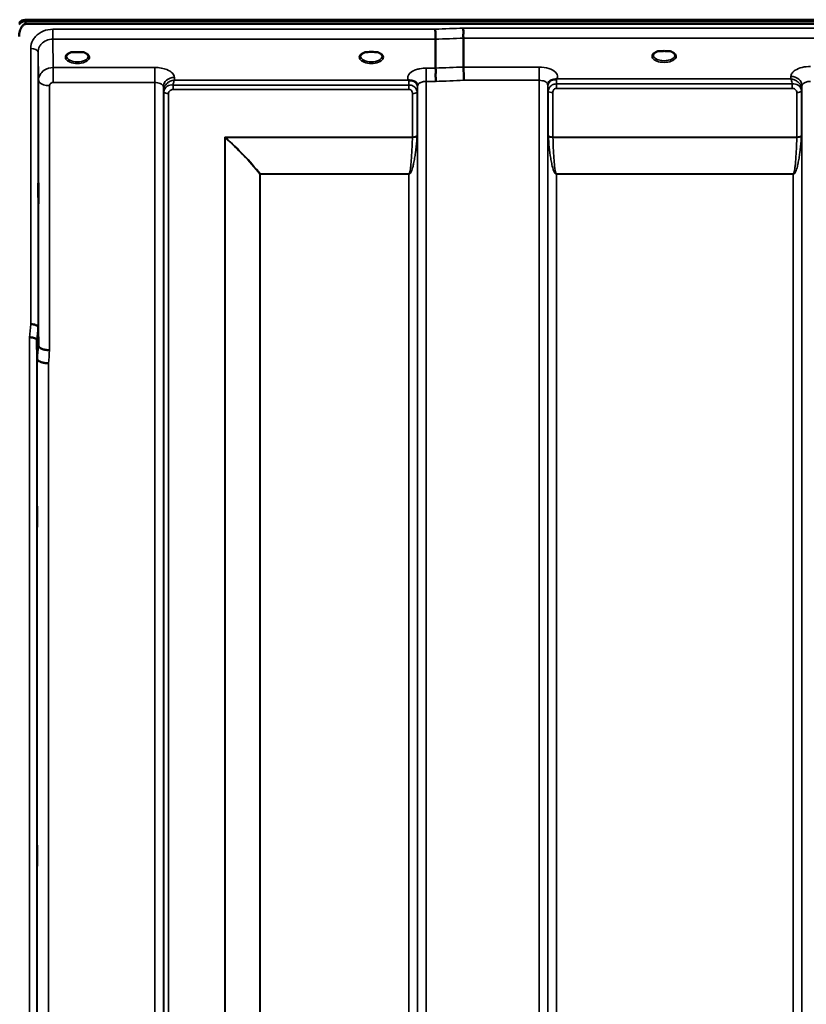
# Model space of a CAD drawing. Units: millimetres. Extents: x 0 to 9900, y 0 to 7000.
# Drawn here: x 4104 to 4424, y 4930 to 5331 of the extents above; entities that cross this region are included whole.
import ezdxf

# ---------------------------------------------------------------- set-up
doc = ezdxf.new("R2010")
doc.units = ezdxf.units.MM
doc.header["$LTSCALE"] = 33.333333
doc.layers.add('Visible (ISO)', color=7, linetype='Continuous', lineweight=50)
doc.layers.add('Visible Narrow (ISO)', color=7, linetype='Continuous', lineweight=35)

msp = doc.modelspace()

# ---------------------------------------------------------------- linework, layer by layer
at = {"layer": 'Visible (ISO)'}
for p, q in [((4104.44, 5329.07), (4104.44, 5329.51)), ((4106.53, 5330.55), (5102.24, 5330.55)), ((4106.53, 5330.12), (4106.53, 5330.55)), ((4106.53, 5330.12), (5102.24, 5330.12)), ((5102.17, 5330.68), (4106.61, 5330.68)), ((5101.54, 5329.01), (4107.23, 5329.01)), ((4273.44, 5322.73), (4273.44, 5310.99)), ((4284.89, 5323.17), (4284.89, 5311.43)), ((4127.16, 5317.49), (4125.54, 5317.49)), ((4130.24, 5317.49), (4128.61, 5317.49)), ((4245.99, 5317.49), (4245.04, 5317.49)), ((4249.74, 5317.49), (4248.78, 5317.49)), ((4365.6, 5317.91), (4364.01, 5317.91)), ((4368.76, 5317.91), (4367.18, 5317.91)), ((4131.33, 5314.41), (4131.33, 5314.41)), ((4111.91, 5205.75), (4112.11, 5198.04)), ((4111.61, 5192.68), (4111.41, 5200.39))]:
    msp.add_line(p, q, dxfattribs=at)
for centre, major_axis, ratio, start_param, end_param in [((4107.23, 5328.98), (3, 0), 0.577198, 1.780503, 2.764425), ((4107.23, 5328.87), (-3, 0), 0.577198, 4.947213, 5.905287), ((4107.23, 5328.43), (-3, 0), 0.577198, 4.947213, 5.905287), ((4107.23, 5369.38), (0, 40.37), 0.074317, 2.906769, 3.141593), ((4127.89, 5315.34), (4.3, 0), 0.507427, 1.401424, 1.740169), ((4247.39, 5315.37), (4.4, 0), 0.507427, 1.248208, 1.893385), ((4366.39, 5315.77), (4.3, 0), 0.507427, 1.386041, 1.755552)]:
    msp.add_ellipse(centre, major_axis=major_axis, ratio=ratio, start_param=start_param, end_param=end_param, dxfattribs=at)
for points, knots in [([(4107.23, 5329.01), (4107.04, 5329.01), (4106.86, 5328.98), (4106.5, 5328.87), (4106.34, 5328.78), (4105.87, 5328.48), (4105.6, 5328.21), (4104.97, 5327.37), (4104.68, 5326.69), (4104.31, 5325.27), (4104.23, 5324.53), (4104.23, 5323.85)], [0, 0, 0, 0, 0.0564436, 0.0564436, 0.1128872, 0.1128872, 0.2257744, 0.2257744, 0.4590328, 0.4590328, 0.6922912, 0.6922912, 0.6922912, 0.6922912]), ([(4104.44, 5329.62), (4104.36, 5329.51), (4104.3, 5329.43), (4104.27, 5329.38), (4104.26, 5329.37), (4104.26, 5329.36)], [-0.04362131, -0.04362131, -0.04362131, -0.04362131, -0.01760006, -0.01760006, -0.01081802, -0.01081802, -0.01081802, -0.01081802]), ([(4104.27, 5328.68), (4104.28, 5328.69), (4104.28, 5328.71), (4104.32, 5328.85), (4104.38, 5328.98), (4104.44, 5329.07)], [-0.0643786, -0.0643786, -0.0643786, -0.0643786, -0.05738138, -0.05738138, 0, 0, 0, 0]), ([(4273.37, 5326.8), (4273.38, 5326.46), (4273.39, 5326.09), (4273.4, 5325.43), (4273.41, 5325.15), (4273.41, 5324.76), (4273.42, 5324.65), (4273.42, 5324.17), (4273.43, 5323.82), (4273.43, 5323.2), (4273.44, 5322.93), (4273.44, 5322.73)], [-0.000801, -0.000801, -0.000801, -0.000801, 0.1160188, 0.1160188, 0.1999805, 0.1999805, 0.2332321, 0.2332321, 0.3504162, 0.3504162, 0.4675848, 0.4675848, 0.4675848, 0.4675848]), ([(4284.82, 5327.24), (4284.82, 5327.23), (4284.82, 5327.23), (4284.77, 5327.11), (4284.74, 5326.99), (4284.71, 5326.75), (4284.71, 5326.63), (4284.75, 5326.26), (4284.81, 5326.01), (4284.87, 5325.57), (4284.88, 5325.32), (4284.79, 5324.8), (4284.71, 5324.46), (4284.74, 5323.88), (4284.78, 5323.71), (4284.85, 5323.41), (4284.89, 5323.28), (4284.89, 5323.17)], [-0.9707782, -0.9707782, -0.9707782, -0.9707782, -0.9627915, -0.9627915, -0.8250648, -0.8250648, -0.692519, -0.692519, -0.4273441, -0.4273441, -0.2271722, -0.2271722, -0.1219607, -0.1219607, -0.0652015, -0.0652015, -0.000002, -0.000002, -0.000002, -0.000002]), ([(4125.61, 5317.49), (4125.24, 5317.38), (4124.89, 5317.24), (4124.29, 5316.93), (4124.04, 5316.74), (4123.69, 5316.39), (4123.58, 5316.22), (4123.5, 5315.97), (4123.49, 5315.88), (4123.49, 5315.79)], [0.0085534, 0.0085534, 0.0085534, 0.0085534, 0.1404995, 0.1404995, 0.2787339, 0.2787339, 0.4121398, 0.4121398, 0.4880742, 0.4880742, 0.4880742, 0.4880742]), ([(4125.54, 5317.49), (4125.49, 5317.49), (4125.44, 5317.48), (4125.35, 5317.48), (4125.3, 5317.47), (4125.25, 5317.47), (4125.25, 5317.47), (4125.25, 5317.47)], [0.00000044, 0.00000044, 0.00000044, 0.00000044, 0.01410321, 0.01410321, 0.02810706, 0.02810706, 0.02833779, 0.02833779, 0.02833779, 0.02833779]), ([(4132.29, 5315.79), (4132.29, 5315.92), (4132.26, 5316.03), (4132.15, 5316.27), (4132.07, 5316.4), (4131.78, 5316.71), (4131.52, 5316.9), (4130.92, 5317.23), (4130.57, 5317.37), (4130.18, 5317.48), (4130.17, 5317.48), (4130.16, 5317.49)], [0, 0, 0, 0, 0.1037714, 0.1037714, 0.1994854, 0.1994854, 0.3425352, 0.3425352, 0.4754594, 0.4754594, 0.4796959, 0.4796959, 0.4796959, 0.4796959]), ([(4130.52, 5317.47), (4130.52, 5317.47), (4130.52, 5317.47), (4130.47, 5317.47), (4130.43, 5317.48), (4130.34, 5317.48), (4130.3, 5317.49), (4130.26, 5317.49), (4130.25, 5317.49), (4130.24, 5317.49)], [-0.00022524, -0.00022524, -0.00022524, -0.00022524, 0, 0, 0.01405397, 0.01405397, 0.02570483, 0.02570483, 0.02846354, 0.02846354, 0.02846354, 0.02846354]), ([(4245.11, 5317.49), (4244.74, 5317.38), (4244.39, 5317.24), (4243.79, 5316.93), (4243.54, 5316.74), (4243.19, 5316.39), (4243.08, 5316.22), (4243, 5315.97), (4242.99, 5315.88), (4242.99, 5315.79)], [0.0085631, 0.0085631, 0.0085631, 0.0085631, 0.1405004, 0.1405004, 0.2787355, 0.2787355, 0.4121424, 0.4121424, 0.4880741, 0.4880741, 0.4880741, 0.4880741]), ([(4245.04, 5317.49), (4244.98, 5317.49), (4244.92, 5317.48), (4244.85, 5317.48), (4244.8, 5317.47), (4244.75, 5317.47), (4244.75, 5317.47), (4244.75, 5317.47)], [0, 0, 0, 0, 0.01790834, 0.01790834, 0.04852138, 0.04852138, 0.04902449, 0.04902449, 0.04902449, 0.04902449]), ([(4251.79, 5315.79), (4251.79, 5315.92), (4251.76, 5316.03), (4251.65, 5316.27), (4251.57, 5316.4), (4251.28, 5316.71), (4251.02, 5316.9), (4250.42, 5317.23), (4250.07, 5317.37), (4249.68, 5317.48), (4249.67, 5317.48), (4249.66, 5317.49)], [0, 0, 0, 0, 0.1037891, 0.1037891, 0.1994979, 0.1994979, 0.3425378, 0.3425378, 0.4754633, 0.4754633, 0.4796843, 0.4796843, 0.4796843, 0.4796843]), ([(4250.02, 5317.47), (4250.02, 5317.47), (4250.02, 5317.47), (4249.97, 5317.47), (4249.93, 5317.48), (4249.84, 5317.48), (4249.8, 5317.49), (4249.76, 5317.49), (4249.75, 5317.49), (4249.74, 5317.49)], [-0.00022524, -0.00022524, -0.00022524, -0.00022524, 0, 0, 0.01405395, 0.01405395, 0.02570478, 0.02570478, 0.02846348, 0.02846348, 0.02846348, 0.02846348]), ([(4364.1, 5317.91), (4363.72, 5317.8), (4363.37, 5317.67), (4362.77, 5317.35), (4362.52, 5317.16), (4362.18, 5316.81), (4362.08, 5316.64), (4362, 5316.4), (4361.99, 5316.31), (4361.99, 5316.23)], [0.0071144, 0.0071144, 0.0071144, 0.0071144, 0.1404385, 0.1404385, 0.2785969, 0.2785969, 0.411871, 0.411871, 0.4847213, 0.4847213, 0.4847213, 0.4847213]), ([(4364.01, 5317.91), (4364, 5317.91), (4363.99, 5317.91), (4363.95, 5317.91), (4363.91, 5317.91), (4363.83, 5317.91), (4363.79, 5317.9), (4363.74, 5317.9), (4363.74, 5317.9), (4363.74, 5317.9)], [0, 0, 0, 0, 0.00242042, 0.00242042, 0.01344364, 0.01344364, 0.02644484, 0.02644484, 0.02663911, 0.02663911, 0.02663911, 0.02663911]), ([(4370.79, 5316.23), (4370.79, 5316.35), (4370.76, 5316.47), (4370.65, 5316.71), (4370.57, 5316.83), (4370.28, 5317.14), (4370.02, 5317.34), (4369.42, 5317.66), (4369.06, 5317.8), (4368.68, 5317.91)], [0, 0, 0, 0, 0.1038293, 0.1038293, 0.1995553, 0.1995553, 0.342517, 0.342517, 0.4776894, 0.4776894, 0.4776894, 0.4776894]), ([(4369.03, 5317.9), (4369.03, 5317.9), (4369.03, 5317.9), (4368.98, 5317.9), (4368.94, 5317.91), (4368.85, 5317.91), (4368.82, 5317.91), (4368.78, 5317.91), (4368.77, 5317.91), (4368.76, 5317.91)], [-0.00020262, -0.00020262, -0.00020262, -0.00020262, 0, 0, 0.01442541, 0.01442541, 0.02527547, 0.02527547, 0.02704836, 0.02704836, 0.02704836, 0.02704836]), ([(4273.44, 5310.99), (4273.44, 5310.85), (4273.48, 5310.67), (4273.58, 5310.28), (4273.62, 5310.06), (4273.67, 5309.28), (4273.56, 5308.81), (4273.45, 5308.15), (4273.46, 5307.81), (4273.54, 5307.22), (4273.62, 5306.89), (4273.66, 5306.4), (4273.67, 5306.24), (4273.63, 5305.92), (4273.6, 5305.77), (4273.53, 5305.62), (4273.53, 5305.61), (4273.52, 5305.6)], [-0.3657122, -0.3657122, -0.3657122, -0.3657122, -0.3426251, -0.3426251, -0.3224291, -0.3224291, -0.2835971, -0.2835971, -0.2045435, -0.2045435, -0.1035771, -0.1035771, -0.052691, -0.052691, 0, 0, 0.0030442, 0.0030442, 0.0030442, 0.0030442]), ([(4284.89, 5311.43), (4284.89, 5311.16), (4284.89, 5310.81), (4284.9, 5309.98), (4284.91, 5309.51), (4284.92, 5308.87), (4284.92, 5308.74), (4284.93, 5308.23), (4284.93, 5307.84), (4284.95, 5306.97), (4284.96, 5306.49), (4284.97, 5306.04), (4284.97, 5306.04), (4284.97, 5306.03)], [0, 0, 0, 0, 0.1562232, 0.1562232, 0.3124676, 0.3124676, 0.3548266, 0.3548266, 0.468751, 0.468751, 0.6195033, 0.6195033, 0.621029, 0.621029, 0.621029, 0.621029]), ([(4262.67, 5306.08), (4262.66, 5306.08), (4262.65, 5306.09), (4262.62, 5306.1), (4262.61, 5306.11), (4262.59, 5306.12), (4262.57, 5306.12), (4262.56, 5306.13), (4262.55, 5306.13), (4262.54, 5306.14), (4262.53, 5306.14), (4262.52, 5306.14), (4262.51, 5306.15), (4262.5, 5306.15), (4262.5, 5306.15), (4262.49, 5306.15), (4262.49, 5306.16), (4262.49, 5306.16), (4262.48, 5306.16), (4262.48, 5306.16), (4262.48, 5306.16), (4262.48, 5306.16), (4262.47, 5306.16), (4262.47, 5306.16), (4262.47, 5306.16), (4262.47, 5306.16), (4262.47, 5306.16), (4262.47, 5306.16), (4262.47, 5306.16), (4262.47, 5306.16), (4262.47, 5306.16), (4262.47, 5306.16)], [0, 0, 0, 0, 0.0043978, 0.00659671, 0.00879562, 0.01099452, 0.01319341, 0.01539231, 0.01649176, 0.0175912, 0.01869065, 0.01979009, 0.02088953, 0.02198897, 0.02253867, 0.02308837, 0.02363784, 0.02418672, 0.02446083, 0.02473467, 0.02500819, 0.02528135, 0.02558562, 0.0257585, 0.02592503, 0.02606912, 0.02612773, 0.02617469, 0.02620801, 0.02622584, 0.02623963, 0.02623963, 0.02623963, 0.02623963]), ([(4264.27, 5305.83), (4264.02, 5305.88), (4263.77, 5305.92), (4263.54, 5305.95), (4263.39, 5305.96), (4263.26, 5305.98), (4263.13, 5305.99), (4263.06, 5306), (4262.99, 5306.01), (4262.92, 5306.02), (4262.88, 5306.03), (4262.84, 5306.03), (4262.8, 5306.04), (4262.76, 5306.05), (4262.71, 5306.06), (4262.68, 5306.08)], [0, 0, 0, 0, 0.0898516, 0.0898516, 0.0898516, 0.147793, 0.147793, 0.147793, 0.1818743, 0.1818743, 0.1818743, 0.2005162, 0.2005162, 0.2005162, 0.2227075, 0.2227075, 0.2227075, 0.2227075]), ([(4265.96, 5304.66), (4265.82, 5304.9), (4265.6, 5305.16), (4265.3, 5305.37), (4265.21, 5305.44), (4265.11, 5305.5), (4265, 5305.56), (4264.78, 5305.67), (4264.53, 5305.76), (4264.27, 5305.83)], [0.107999, 0.107999, 0.107999, 0.107999, 0.1883994, 0.1883994, 0.1883994, 0.2133415, 0.2133415, 0.2133415, 0.2656438, 0.2656438, 0.2656438, 0.2656438]), ([(4319.32, 5305.1), (4319.24, 5304.96), (4319.15, 5304.73), (4319.09, 5304.4), (4319.08, 5304.31), (4319.08, 5304.23)], [0, 0, 0, 0, 0.1449864, 0.1449864, 0.1971064, 0.1971064, 0.1971064, 0.1971064]), ([(4321.01, 5306.26), (4320.74, 5306.2), (4320.49, 5306.11), (4320.27, 5305.99), (4320.13, 5305.92), (4320, 5305.83), (4319.88, 5305.74), (4319.63, 5305.54), (4319.45, 5305.32), (4319.32, 5305.1)], [0, 0, 0, 0, 0.0946407, 0.0946407, 0.0946407, 0.1555044, 0.1555044, 0.1555044, 0.282704, 0.282704, 0.282704, 0.282704]), ([(4322.6, 5306.52), (4322.57, 5306.5), (4322.54, 5306.5), (4322.5, 5306.49), (4322.45, 5306.47), (4322.39, 5306.46), (4322.33, 5306.45), (4322.22, 5306.44), (4322.1, 5306.42), (4321.96, 5306.41), (4321.68, 5306.38), (4321.34, 5306.34), (4321.01, 5306.26)], [0, 0, 0, 0, 0.010789, 0.010789, 0.010789, 0.0290266, 0.0290266, 0.0290266, 0.0609789, 0.0609789, 0.0609789, 0.1272675, 0.1272675, 0.1272675, 0.1272675]), ([(4322.8, 5306.6), (4322.8, 5306.6), (4322.8, 5306.6), (4322.79, 5306.6), (4322.73, 5306.57), (4322.66, 5306.54), (4322.6, 5306.52)], [-0.00149985, -0.00149985, -0.00149985, -0.00149985, 0, 0, 0, 0.02478172, 0.02478172, 0.02478172, 0.02478172]), ([(4112.04, 5263.95), (4112.04, 5263.72), (4112.05, 5263.39), (4112.06, 5262.55), (4112.06, 5262.05), (4112.07, 5261.05), (4112.07, 5260.48), (4112.08, 5259.36), (4112.08, 5258.8), (4112.08, 5257.83), (4112.08, 5257.36), (4112.07, 5256.6), (4112.07, 5256.3), (4112.06, 5255.94), (4112.06, 5255.84), (4112.05, 5255.89), (4112.04, 5256.03), (4112.03, 5256.47), (4112.03, 5256.81), (4112.02, 5257.64), (4112.02, 5258.14), (4112.01, 5259.15), (4112.01, 5259.72), (4112, 5260.86), (4112, 5261.42), (4112, 5262.39), (4112, 5262.86), (4112.01, 5263.63), (4112.01, 5263.93), (4112.02, 5264.29), (4112.02, 5264.38), (4112.03, 5264.33), (4112.03, 5264.18), (4112.04, 5263.95)], [0, 0, 0, 0, 0.159533, 0.159533, 0.319067, 0.319067, 0.478594, 0.478594, 0.63812, 0.63812, 0.797647, 0.797647, 0.957174, 0.957174, 1.116707, 1.116707, 1.276241, 1.276241, 1.436902, 1.436902, 1.597564, 1.597564, 1.758222, 1.758222, 1.918881, 1.918881, 2.079539, 2.079539, 2.240197, 2.240197, 2.400859, 2.400859, 2.56152, 2.56152, 2.56152, 2.56152]), ([(4111.91, 5205.75), (4111.91, 5205.89), (4111.83, 5206.03), (4111.52, 5206.29), (4111.3, 5206.41), (4110.95, 5206.55), (4110.86, 5206.58), (4110.56, 5206.68), (4110.32, 5206.74), (4109.7, 5206.85), (4109.31, 5206.9), (4108.91, 5206.91)], [0, 0, 0, 0, 0.1170892, 0.1170892, 0.2342395, 0.2342395, 0.2685716, 0.2685716, 0.3515061, 0.3515061, 0.4703148, 0.4703148, 0.4703148, 0.4703148]), ([(4108.41, 5201.53), (4108.42, 5201.53), (4108.43, 5201.53), (4108.64, 5201.57), (4108.85, 5201.56), (4109.27, 5201.51), (4109.46, 5201.47), (4109.9, 5201.35), (4110.21, 5201.25), (4110.71, 5201.12), (4110.97, 5201.05), (4111.24, 5200.8), (4111.3, 5200.71), (4111.39, 5200.54), (4111.41, 5200.46), (4111.41, 5200.39)], [-0.0021992, -0.0021992, -0.0021992, -0.0021992, 0, 0, 0.0638458, 0.0638458, 0.1268488, 0.1268488, 0.2098765, 0.2098765, 0.2579991, 0.2579991, 0.2777714, 0.2777714, 0.2976922, 0.2976922, 0.2976922, 0.2976922]), ([(4112.11, 5198.04), (4112.11, 5197.86), (4112.21, 5197.61), (4112.67, 5197.21), (4112.98, 5197.05), (4113.65, 5196.78), (4113.87, 5196.7), (4114.3, 5196.58), (4114.49, 5196.54), (4114.98, 5196.44), (4115.29, 5196.38), (4115.92, 5196.3), (4116.25, 5196.28), (4116.59, 5196.3), (4116.6, 5196.3), (4116.61, 5196.3)], [0.0001437, 0.0001437, 0.0001437, 0.0001437, 0.155002, 0.155002, 0.2769862, 0.2769862, 0.3318288, 0.3318288, 0.3731331, 0.3731331, 0.4354992, 0.4354992, 0.4979203, 0.4979203, 0.4999803, 0.4999803, 0.4999803, 0.4999803]), ([(4116.11, 5190.97), (4115.52, 5190.99), (4114.93, 5191.06), (4114.38, 5191.16), (4114.31, 5191.17), (4114.24, 5191.18), (4114.17, 5191.2), (4113.71, 5191.29), (4113.29, 5191.41), (4112.93, 5191.55), (4112.82, 5191.59), (4112.71, 5191.64), (4112.61, 5191.68), (4112.34, 5191.81), (4112.12, 5191.94), (4111.96, 5192.08), (4111.73, 5192.27), (4111.61, 5192.48), (4111.61, 5192.68)], [-0.0009682, -0.0009682, -0.0009682, -0.0009682, 0.177253, 0.177253, 0.177253, 0.2006408, 0.2006408, 0.2006408, 0.3531595, 0.3531595, 0.3531595, 0.4022291, 0.4022291, 0.4022291, 0.5288903, 0.5288903, 0.5288903, 0.704531, 0.704531, 0.704531, 0.704531]), ([(4111.54, 5132.75), (4111.54, 5132.61), (4111.55, 5132.36), (4111.56, 5131.67), (4111.56, 5131.23), (4111.57, 5130.31), (4111.57, 5129.76), (4111.58, 5128.64), (4111.58, 5128.07), (4111.58, 5127.04), (4111.58, 5126.52), (4111.57, 5125.62), (4111.57, 5125.25), (4111.56, 5124.71), (4111.56, 5124.52), (4111.55, 5124.37), (4111.54, 5124.41), (4111.53, 5124.68), (4111.53, 5124.93), (4111.52, 5125.62), (4111.52, 5126.06), (4111.51, 5126.98), (4111.51, 5127.53), (4111.5, 5128.66), (4111.5, 5129.24), (4111.5, 5130.27), (4111.5, 5130.79), (4111.51, 5131.7), (4111.51, 5132.07), (4111.52, 5132.61), (4111.52, 5132.8), (4111.53, 5132.94), (4111.53, 5132.89), (4111.54, 5132.75)], [0, 0, 0, 0, 0.159533, 0.159533, 0.319067, 0.319067, 0.478594, 0.478594, 0.63812, 0.63812, 0.797647, 0.797647, 0.957174, 0.957174, 1.116707, 1.116707, 1.276241, 1.276241, 1.436902, 1.436902, 1.597564, 1.597564, 1.758222, 1.758222, 1.918881, 1.918881, 2.079539, 2.079539, 2.240197, 2.240197, 2.400859, 2.400859, 2.56152, 2.56152, 2.56152, 2.56152]), ([(4111.54, 4995.12), (4111.54, 4995.07), (4111.55, 4994.92), (4111.56, 4994.39), (4111.56, 4994.02), (4111.57, 4993.21), (4111.57, 4992.7), (4111.58, 4991.62), (4111.58, 4991.05), (4111.58, 4989.99), (4111.58, 4989.43), (4111.57, 4988.43), (4111.57, 4987.98), (4111.56, 4987.3), (4111.56, 4987.01), (4111.55, 4986.67), (4111.54, 4986.61), (4111.53, 4986.7), (4111.53, 4986.85), (4111.52, 4987.37), (4111.52, 4987.74), (4111.51, 4988.56), (4111.51, 4989.06), (4111.5, 4990.15), (4111.5, 4990.73), (4111.5, 4991.79), (4111.5, 4992.35), (4111.51, 4993.36), (4111.51, 4993.81), (4111.52, 4994.5), (4111.52, 4994.78), (4111.53, 4995.12), (4111.53, 4995.17), (4111.54, 4995.12)], [0, 0, 0, 0, 0.159533, 0.159533, 0.319067, 0.319067, 0.478594, 0.478594, 0.63812, 0.63812, 0.797647, 0.797647, 0.957174, 0.957174, 1.116707, 1.116707, 1.276241, 1.276241, 1.436902, 1.436902, 1.597564, 1.597564, 1.758222, 1.758222, 1.918881, 1.918881, 2.079539, 2.079539, 2.240197, 2.240197, 2.400859, 2.400859, 2.56152, 2.56152, 2.56152, 2.56152])]:
    msp.add_open_spline(points, degree=3, knots=knots, dxfattribs=at)
for points in [[(4113.62, 5309.47), (4113.62, 5309.47), (4113.62, 5309.47), (4113.62, 5309.47)], [(4114.68, 5310.29), (4114.67, 5310.29), (4114.67, 5310.29), (4114.67, 5310.29)], [(4266.19, 5303.83), (4266.18, 5304.15), (4266.07, 5304.46), (4265.96, 5304.66)], [(4266.19, 5303.78), (4266.19, 5303.78), (4266.19, 5303.78), (4266.19, 5303.78)], [(4319.08, 5304.23), (4319.08, 5304.22), (4319.08, 5304.21), (4319.08, 5304.2)]]:
    msp.add_open_spline(points, degree=3, dxfattribs=at)
at = {"layer": 'Visible Narrow (ISO)'}
for p, q in [((4104.44, 5329.51), (4104.44, 5329.62)), ((4117.91, 5322.73), (4117.91, 5326.8)), ((4273.37, 5326.8), (4117.91, 5326.8)), ((4923.95, 5327.24), (4284.82, 5327.24)), ((4117.91, 5322.73), (4273.44, 5322.73)), ((4118.11, 5311.24), (4117.91, 5322.73)), ((4284.89, 5323.17), (4923.89, 5323.17)), ((4108.91, 5206.91), (4108.91, 5318.93)), ((4111.91, 5317.49), (4112.11, 5306.03)), ((4111.91, 5317.49), (4111.91, 5205.75)), ((4131.69, 5314.68), (4131.69, 5314.68)), ((4114.03, 5309.84), (4114.03, 5309.84)), ((4114.53, 5310.2), (4114.53, 5310.2)), ((4159.33, 5311.24), (4118.11, 5311.24)), ((4118.11, 5311.24), (4118.11, 5307.73)), ((4118.11, 5307.73), (4118.11, 5305.17)), ((4159.33, 5311.24), (4159.33, 5305.17)), ((4273.44, 5310.99), (4269.69, 5310.99)), ((4269.69, 5310.99), (4269.69, 5305.6)), ((4315.58, 5311.43), (4284.89, 5311.43)), ((4315.58, 5306.03), (4315.58, 5311.43)), ((4417.94, 5307.65), (4417.93, 5306.6)), ((4112.11, 5198.04), (4112.11, 5306.03)), ((4116.61, 5303.87), (4116.61, 5196.3)), ((4118.11, 5305.17), (4159.33, 5305.17)), ((4159.33, 4131.16), (4159.33, 5305.17)), ((4166.77, 5302.33), (4166.77, 5304.12)), ((4262.67, 5304.12), (4166.77, 5304.12)), ((4167.35, 5306.16), (4167.33, 5307.22)), ((4262.47, 5306.16), (4167.35, 5306.16)), ((4262.67, 5302.33), (4262.67, 5304.12)), ((4266.18, 5303.13), (4266.19, 5303.89)), ((4266.19, 4134.63), (4266.19, 5303.76)), ((4269.69, 5305.6), (4269.69, 4131.16)), ((4269.69, 5305.6), (4273.52, 5305.6)), ((4284.97, 5306.03), (4315.58, 5306.03)), ((4315.58, 4131.15), (4315.58, 5306.03)), ((4319.08, 5304.32), (4319.1, 5303.57)), ((4319.08, 5304.19), (4319.08, 4134.62)), ((4322.6, 5302.76), (4322.6, 5304.55)), ((4418.5, 5304.55), (4322.6, 5304.55)), ((4417.93, 5306.6), (4322.8, 5306.6)), ((4418.5, 5302.76), (4418.5, 5304.55)), ((4422.42, 5302.2), (4422.44, 5303.76)), ((4422.44, 4134.63), (4422.44, 5303.76)), ((4162.83, 5303.32), (4162.83, 4134.64)), ((4162.83, 5303.32), (4162.86, 5301.76)), ((4162.86, 4137.7), (4162.86, 5301.76)), ((4163.06, 4138.83), (4163.06, 5301.21)), ((4164.94, 5300.56), (4164.94, 4140.17)), ((4166.77, 5302.33), (4262.67, 5302.33)), ((4264.08, 5282.96), (4264.08, 5300.59)), ((4265.97, 5301.23), (4265.97, 5283.58)), ((4266.17, 5301.79), (4266.17, 4137.7)), ((4319.11, 4137.69), (4319.11, 5302.22)), ((4319.31, 5283.58), (4319.31, 5301.67)), ((4321.19, 5301.02), (4321.19, 5282.96)), ((4322.6, 5302.76), (4418.5, 5302.76)), ((4420.33, 5282.96), (4420.33, 5301)), ((4422.22, 5301.65), (4422.22, 5283.58)), ((4422.42, 5302.2), (4422.42, 4137.69)), ((4264.08, 5282.96), (4187.81, 5282.96)), ((4187.81, 4140.75), (4187.81, 5282.96)), ((4187.95, 5282.71), (4187.95, 4140.76)), ((4188.09, 5282.83), (4264.08, 5282.83)), ((4420.33, 5282.96), (4321.19, 5282.96)), ((4321.2, 5282.83), (4420.33, 5282.83)), ((4202.11, 4142.59), (4202.11, 5267.87)), ((4202.25, 5267.87), (4202.25, 5267.96)), ((4262.67, 5267.96), (4202.25, 5267.96)), ((4202.25, 5267.87), (4202.25, 4142.59)), ((4202.25, 5267.87), (4262.67, 5267.87)), ((4262.67, 5267.96), (4262.67, 5267.87)), ((4262.67, 4142.59), (4262.67, 5267.87)), ((4418.92, 5267.96), (4322.61, 5267.96)), ((4322.61, 5267.96), (4322.61, 5267.87)), ((4322.61, 5267.87), (4418.92, 5267.87)), ((4322.61, 5267.87), (4322.61, 4142.59)), ((4418.92, 5267.96), (4418.92, 5267.87)), ((4418.92, 4142.59), (4418.92, 5267.87)), ((4108.41, 4113.48), (4108.41, 5201.53)), ((4111.41, 5200.39), (4111.41, 4116.43)), ((4111.61, 4138.66), (4111.61, 5192.68)), ((4116.11, 5190.97), (4116.11, 4143.08))]:
    msp.add_line(p, q, dxfattribs=at)
for centre, major_axis, ratio, start_param, end_param in [((4546.04, 4921.07), (-18712.37, -706.95), 0.022204, 4.72551, 4.726122), ((4546.17, 4918.49), (-18712.37, -704.36), 0.022123, 4.72552, 4.726132), ((4108.91, 5317.47), (3, 0), 0.485194, 0.008727, 1.570796), ((4127.89, 5315.37), (4.9, 0), 0.507427, 2.138672, 7.286106), ((4127.89, 5315.8), (-4.4, 0), 0.508285, 0.003448, 3.138338), ((4247.39, 5315.37), (4.9, 0), 0.507427, 2.138672, 7.286106), ((4247.39, 5315.8), (-4.4, 0), 0.508285, 0.003424, 3.138364), ((4366.39, 5315.8), (4.9, 0), 0.507427, 2.141394, 7.283384), ((4366.39, 5316.24), (-4.4, 0), 0.508285, 0.003308, 3.138404), ((4706.35, 4924.51), (-18185.58, -684.53), 0.022123, 4.734734, 4.735364), ((4417.94, 5303.77), (4.5, -0.08), 0.861674, 0.015024, 1.585611), ((4116.61, 5306.05), (-4.5, 0), 0.484558, 0.008727, 0.369868), ((4116.61, 5306.05), (-4.5, 0), 0.484558, 0.369868, 1.570796), ((4167.33, 5303.34), (-4.5, -0.08), 0.861674, 4.697575, 6.268156), ((4262.67, 5303.14), (0, -3.56), 0.001594, 3.740047, 4.434816), ((4262.68, 5303.15), (3.5, -0.06), 0.861674, 0.015019, 1.111513), ((4706.52, 4921.07), (-18185.58, -681.08), 0.022011, 4.734747, 4.735377), ((4322.6, 5303.59), (-3.5, -0.06), 0.861674, 5.171913, 6.268171), ((4322.6, 5302.72), (0, 4.5), 0.001692, 5.130337, 5.71499), ((4166.36, 5301.8), (-3.5, 0.1), 0.485791, 0.023262, 0.353466), ((4165.11, 5301.8), (-0.08, -2.75), 0.817923, 4.712078, 4.746747), ((4166.36, 5301.78), (-3.5, 0), 0.48591, 0.008727, 0.339837), ((4164.94, 5301.59), (-2, 0.06), 0.48583, 0.353475, 1.584435), ((4165.92, 5301.22), (-0.07, -3.07), 0.934353, 4.708456, 4.738501), ((4164.94, 5301.54), (-2, 0), 0.48591, 0.339837, 1.570796), ((4166.55, 5300.57), (-0.05, -1.72), 0.936576, 4.711109, 4.741153), ((4264.08, 5301.56), (2, 0), 0.485937, 4.712389, 5.943348), ((4262.67, 5301.8), (3.5, 0), 0.485937, 5.943348, 6.274459), ((4322.61, 5302.24), (-3.5, 0), 0.486494, 0.008727, 0.339831), ((4321.19, 5301.99), (-2, 0), 0.486494, 0.339837, 1.570796), ((4420.33, 5302.02), (2, 0.05), 0.486393, 4.699082, 5.930041), ((4420.33, 5301.97), (2, 0), 0.486467, 4.712389, 5.943348), ((4418.72, 5301.01), (0.04, -1.72), 0.936897, 1.542942, 1.572212), ((4418.92, 5302.24), (3.5, 0.1), 0.486355, 5.93005, 6.260295), ((4418.92, 5302.22), (3.5, 0), 0.486467, 5.943348, 6.274459), ((4419.35, 5301.66), (0.07, -3.06), 0.93466, 1.545591, 1.574863), ((4420.17, 5302.23), (0.08, -2.75), 0.817955, 1.537103, 1.570881), ((4264.08, 5283.88), (2, 0), 0.463365, 4.712389, 5.943348), ((4264.49, 5281.67), (1.06, 3), 0.341675, 5.405133, 5.513509), ((4321.19, 5283.88), (-2, 0), 0.463365, 0.339837, 1.570796), ((4320.78, 5281.67), (1.06, -3), 0.341675, 3.911269, 4.019645), ((4420.33, 5283.88), (2, 0), 0.463365, 4.712389, 5.943348), ((4420.74, 5281.67), (1.06, 3), 0.341675, 5.405133, 5.513509), ((4187.81, 5278.35), (-8.65, 4.89), 0.414022, 4.911147, 4.942545), ((4187.81, 5278.38), (4, -9.03), 0.207222, 1.976697, 2.00827), ((4188.09, 5283.63), (-1.34, -1.49), 0.278983, 1.169959, 1.269793), ((4188.09, 5283.63), (-1.35, -1.47), 0.28373, 1.173387, 1.271952), ((4264.08, 5283.63), (2, -0.06), 0.398477, 4.723604, 5.948229), ((4263.13, 5282.35), (-0.51, -1.54), 0.517798, 2.054777, 2.14313), ((4321.2, 5283.63), (-2, -0.06), 0.398477, 0.334957, 1.559581), ((4322.14, 5282.35), (-0.51, 1.54), 0.517798, 0.998462, 1.086815), ((4420.33, 5283.63), (2, -0.06), 0.398477, 4.723604, 5.948229), ((4419.38, 5282.35), (-0.51, -1.54), 0.517798, 2.054777, 2.14313), ((4202.25, 5268.76), (-1.57, -1.24), 0.322669, 1.234659, 1.32094), ((4202.25, 5268.76), (2, 0), 0.444612, 4.642576, 4.712389), ((4115.53, 4921.07), (-64.83, -820), 0.037736, 4.359306, 4.366298), ((4118.52, 4920.83), (64.83, 817), 0.037873, 1.217575, 1.224568), ((4118.58, 4921.42), (-63.04, -794.5), 0.037873, 4.359783, 4.366974), ((4123.06, 4921.07), (63.04, 790), 0.038086, 1.217978, 1.225169)]:
    msp.add_ellipse(centre, major_axis=major_axis, ratio=ratio, start_param=start_param, end_param=end_param, dxfattribs=at)
for points, knots in [([(4117.91, 5326.8), (4116.57, 5326.8), (4113.87, 5326.26), (4111.17, 5324.38), (4109.37, 5321.86), (4108.91, 5320.1), (4108.91, 5318.93)], [0, 0, 0, 0, 0.401825, 0.80365, 1.004562, 1.406387, 1.406387, 1.406387, 1.406387]), ([(4111.91, 5317.49), (4111.91, 5318.27), (4112.22, 5319.45), (4113.42, 5321.13), (4115.22, 5322.38), (4117.02, 5322.74), (4117.91, 5322.73)], [-1.406387, -1.406387, -1.406387, -1.406387, -1.004562, -0.80365, -0.401825, 0, 0, 0, 0]), ([(4125.25, 5317.47), (4125.32, 5317.47), (4125.41, 5317.47), (4125.51, 5317.48), (4125.55, 5317.49), (4125.55, 5317.49)], [0.00000001, 0.00000001, 0.00000001, 0.00000001, 0.02019164, 0.03028746, 0.03235478, 0.03235478, 0.03235478, 0.03235478]), ([(4130.22, 5317.49), (4130.26, 5317.48), (4130.36, 5317.48), (4130.46, 5317.47), (4130.52, 5317.47)], [0.10903069, 0.10903069, 0.10903069, 0.10903069, 0.12114985, 0.14134149, 0.14134149, 0.14134149, 0.14134149]), ([(4244.75, 5317.47), (4244.8, 5317.47), (4244.86, 5317.47), (4244.97, 5317.48), (4245.02, 5317.48), (4245.05, 5317.49)], [0.00000001, 0.00000001, 0.00000001, 0.00000001, 0.01514373, 0.02019164, 0.03232451, 0.03232451, 0.03232451, 0.03232451]), ([(4249.72, 5317.49), (4249.76, 5317.48), (4249.86, 5317.48), (4249.96, 5317.47), (4250.02, 5317.47)], [0.10903068, 0.10903068, 0.10903068, 0.10903068, 0.12114985, 0.14134149, 0.14134149, 0.14134149, 0.14134149]), ([(4363.74, 5317.9), (4363.81, 5317.9), (4363.87, 5317.9), (4363.93, 5317.91), (4363.97, 5317.91), (4364, 5317.91), (4364.03, 5317.91)], [0.00000061, 0.00000061, 0.00000061, 0.00000061, 0.02060566, 0.02060566, 0.02060566, 0.03154819, 0.03154819, 0.03154819, 0.03154819]), ([(4368.74, 5317.91), (4368.77, 5317.91), (4368.8, 5317.91), (4368.84, 5317.91), (4368.9, 5317.9), (4368.97, 5317.9), (4369.03, 5317.9)], [0.11266024, 0.11266024, 0.11266024, 0.11266024, 0.12363395, 0.12363395, 0.12363395, 0.14423909, 0.14423909, 0.14423909, 0.14423909]), ([(4425.94, 5311.68), (4424.76, 5311.68), (4422.37, 5311.4), (4419.75, 5310.34), (4418.27, 5309.01), (4417.95, 5308.1), (4417.94, 5307.65)], [-1.241906, -1.241906, -1.241906, -1.241906, -0.887076, -0.532246, -0.266123, 0, 0, 0, 0]), ([(4118.11, 5311.24), (4116.77, 5311.24), (4114.52, 5310.55), (4112.52, 5308.35), (4112.11, 5306.8), (4112.11, 5306.03)], [0, 0, 0, 0, 0.1004591, 0.1674319, 0.2344047, 0.2344047, 0.2344047, 0.2344047]), ([(4167.33, 5307.22), (4167.32, 5307.82), (4166.76, 5309.02), (4164.65, 5310.35), (4162.01, 5311.09), (4160.22, 5311.24), (4159.33, 5311.24)], [-1.241916, -1.241916, -1.241916, -1.241916, -0.887083, -0.53225, -0.266125, 0, 0, 0, 0]), ([(4269.69, 5310.99), (4268.84, 5310.99), (4267.45, 5310.87), (4265.59, 5310.41), (4263.56, 5309.57), (4262.36, 5308.36), (4262.13, 5307.07), (4262.3, 5306.48), (4262.47, 5306.16)], [0, 0, 0, 0, 0.256795, 0.410871, 0.616307, 1.027178, 1.181255, 1.373034, 1.373034, 1.373034, 1.373034]), ([(4322.8, 5306.6), (4322.93, 5306.83), (4323.26, 5307.76), (4322.62, 5309.43), (4319.71, 5311.03), (4316.95, 5311.43), (4315.58, 5311.43)], [-1.373045, -1.373045, -1.373045, -1.373045, -1.232872, -0.821915, -0.410957, 0, 0, 0, 0]), ([(4116.61, 5303.87), (4116.61, 5304.06), (4116.71, 5304.45), (4117.21, 5305), (4117.77, 5305.17), (4118.11, 5305.17)], [-0.2344047, -0.2344047, -0.2344047, -0.2344047, -0.1674319, -0.1004591, 0, 0, 0, 0]), ([(4159.33, 5305.17), (4159.72, 5305.17), (4160.5, 5305.1), (4161.66, 5304.76), (4162.58, 5304.15), (4162.83, 5303.6), (4162.83, 5303.32)], [0, 0, 0, 0, 0.266125, 0.53225, 0.887083, 1.241916, 1.241916, 1.241916, 1.241916]), ([(4167.35, 5306.16), (4167.34, 5306.16), (4167.33, 5306.16), (4167.04, 5306.13), (4166.19, 5305.95), (4165.09, 5305.45), (4164.1, 5304.63), (4163.46, 5303.85), (4163, 5302.91), (4162.87, 5302.21), (4162.86, 5301.86)], [-0.0006297, -0.0006297, -0.0006297, -0.0006297, 0, 0, 0.0266646, 0.0799939, 0.1066585, 0.1333231, 0.1599877, 0.1866523, 0.1866523, 0.1866523, 0.1866523]), ([(4166.77, 5304.12), (4165.9, 5304.25), (4163.93, 5303.77), (4163.08, 5302.22), (4163.06, 5301.3)], [0, 0, 0, 0, 0.1263629, 0.2948469, 0.2948469, 0.2948469, 0.2948469]), ([(4166.77, 5304.12), (4166.78, 5304.16), (4166.9, 5304.76), (4167.09, 5305.5), (4167.28, 5306.01), (4167.34, 5306.16), (4167.35, 5306.16), (4167.35, 5306.16)], [-0.08383745, -0.08383745, -0.08383745, -0.08383745, -0.07999385, -0.02666462, 0, 0, 0.00062971, 0.00062971, 0.00062971, 0.00062971]), ([(4265.97, 5301.23), (4265.97, 5301.56), (4265.88, 5302.17), (4265.28, 5303.1), (4264.18, 5303.88), (4263.28, 5304.12), (4262.67, 5304.12)], [0, 0, 0, 0, 0.0779087, 0.1558174, 0.1947717, 0.2726802, 0.2726802, 0.2726802, 0.2726802]), ([(4266.19, 5303.76), (4266.19, 5303.76), (4266.19, 5303.76), (4266.19, 5303.76), (4266.2, 5303.87), (4266.22, 5303.99), (4266.26, 5304.09), (4266.31, 5304.22), (4266.38, 5304.35), (4266.47, 5304.47), (4266.63, 5304.66), (4266.85, 5304.84), (4267.12, 5305), (4267.16, 5305.02), (4267.2, 5305.04), (4267.24, 5305.06), (4267.42, 5305.16), (4267.63, 5305.25), (4267.86, 5305.32), (4268.02, 5305.38), (4268.19, 5305.42), (4268.37, 5305.46), (4268.41, 5305.47), (4268.46, 5305.48), (4268.51, 5305.49), (4268.89, 5305.56), (4269.29, 5305.6), (4269.69, 5305.6)], [-1.164351, -1.164351, -1.164351, -1.164351, -1.160968, -1.160968, -1.160968, -1.027522, -1.027522, -1.027522, -0.870609, -0.870609, -0.870609, -0.616511, -0.616511, -0.616511, -0.580332, -0.580332, -0.580332, -0.410723, -0.410723, -0.410723, -0.290144, -0.290144, -0.290144, -0.256477, -0.256477, -0.256477, 0, 0, 0, 0]), ([(4315.58, 5306.03), (4316.03, 5306.03), (4316.49, 5305.99), (4316.91, 5305.89), (4317.08, 5305.86), (4317.25, 5305.81), (4317.41, 5305.76), (4317.64, 5305.68), (4317.85, 5305.6), (4318.04, 5305.5), (4318.31, 5305.36), (4318.53, 5305.19), (4318.7, 5305.01), (4318.74, 5304.98), (4318.77, 5304.94), (4318.8, 5304.9), (4318.98, 5304.68), (4319.07, 5304.44), (4319.08, 5304.2), (4319.08, 5304.2), (4319.08, 5304.19), (4319.08, 5304.19)], [0, 0, 0, 0, 0.290148, 0.290148, 0.290148, 0.410604, 0.410604, 0.410604, 0.580338, 0.580338, 0.580338, 0.821704, 0.821704, 0.821704, 0.870612, 0.870612, 0.870612, 1.160963, 1.160963, 1.160963, 1.164342, 1.164342, 1.164342, 1.164342]), ([(4319.1, 5303.57), (4319.1, 5303.5), (4319.1, 5303.29), (4319.11, 5302.8), (4319.11, 5302.41), (4319.11, 5302.22)], [-0.1537102, -0.1537102, -0.1537102, -0.1537102, -0.109793, -0.0658758, 0, 0, 0, 0]), ([(4322.6, 5304.55), (4322, 5304.55), (4321.39, 5304.39), (4320.9, 5304.13), (4320.73, 5304.04), (4320.57, 5303.94), (4320.43, 5303.83), (4320.17, 5303.63), (4319.97, 5303.41), (4319.81, 5303.19), (4319.8, 5303.18), (4319.79, 5303.17), (4319.79, 5303.16), (4319.54, 5302.8), (4319.42, 5302.46), (4319.36, 5302.15), (4319.33, 5301.99), (4319.31, 5301.83), (4319.31, 5301.67)], [0, 0, 0, 0, 0.0779215, 0.0779215, 0.0779215, 0.1050091, 0.1050091, 0.1050091, 0.1535389, 0.1535389, 0.1535389, 0.1558431, 0.1558431, 0.1558431, 0.2337646, 0.2337646, 0.2337646, 0.2727254, 0.2727254, 0.2727254, 0.2727254]), ([(4422.42, 5302.29), (4422.41, 5302.54), (4422.37, 5302.78), (4422.32, 5303.02), (4422.26, 5303.26), (4422.18, 5303.49), (4422.08, 5303.72), (4422.04, 5303.79), (4422.01, 5303.86), (4421.97, 5303.93), (4421.79, 5304.29), (4421.55, 5304.61), (4421.29, 5304.9), (4421.11, 5305.09), (4420.92, 5305.27), (4420.73, 5305.43), (4420.58, 5305.55), (4420.43, 5305.66), (4420.27, 5305.76), (4419.9, 5305.99), (4419.52, 5306.18), (4419.13, 5306.32), (4418.94, 5306.39), (4418.74, 5306.44), (4418.54, 5306.49), (4418.34, 5306.54), (4418.14, 5306.58), (4417.95, 5306.6), (4417.94, 5306.6), (4417.93, 5306.6), (4417.93, 5306.6)], [0, 0, 0, 0, 0.0186715, 0.0186715, 0.0186715, 0.0373431, 0.0373431, 0.0373431, 0.0436104, 0.0436104, 0.0436104, 0.0746862, 0.0746862, 0.0746862, 0.0961289, 0.0961289, 0.0961289, 0.1120292, 0.1120292, 0.1120292, 0.1493723, 0.1493723, 0.1493723, 0.1680439, 0.1680439, 0.1680439, 0.1867154, 0.1867154, 0.1867154, 0.1873451, 0.1873451, 0.1873451, 0.1873451]), ([(4417.93, 5306.6), (4417.93, 5306.6), (4417.93, 5306.59), (4417.97, 5306.49), (4418.06, 5306.26), (4418.24, 5305.72), (4418.38, 5305.13), (4418.48, 5304.65), (4418.5, 5304.55)], [-0.18734511, -0.18734511, -0.18734511, -0.18734511, -0.1867154, -0.1867154, -0.16804386, -0.14937232, -0.11202924, -0.10280981, -0.10280981, -0.10280981, -0.10280981]), ([(4422.22, 5301.74), (4422.19, 5302.66), (4421.36, 5304.2), (4419.37, 5304.68), (4418.5, 5304.55)], [0, 0, 0, 0, 0.1685005, 0.2948759, 0.2948759, 0.2948759, 0.2948759]), ([(4422.44, 5303.76), (4422.45, 5303.96), (4422.59, 5304.38), (4423.23, 5305), (4424.38, 5305.48), (4425.43, 5305.61), (4425.94, 5305.61)], [0, 0, 0, 0, 0.266123, 0.532246, 0.887076, 1.241906, 1.241906, 1.241906, 1.241906]), ([(4164.94, 5300.62), (4164.96, 5301.11), (4165.38, 5301.96), (4166.35, 5302.33), (4166.77, 5302.33)], [-0.2948469, -0.2948469, -0.2948469, -0.2948469, -0.1263629, 0, 0, 0, 0]), ([(4262.67, 5302.33), (4262.93, 5302.33), (4263.32, 5302.21), (4263.79, 5301.8), (4264.04, 5301.27), (4264.08, 5300.81), (4264.08, 5300.59)], [-0.2726804, -0.2726804, -0.2726804, -0.2726804, -0.1947717, -0.1558174, -0.0779087, 0, 0, 0, 0]), ([(4266.17, 5301.79), (4266.17, 5301.91), (4266.17, 5302.2), (4266.17, 5302.73), (4266.17, 5303.02), (4266.18, 5303.13)], [-0.1536476, -0.1536476, -0.1536476, -0.1536476, -0.1097483, -0.065849, 0, 0, 0, 0]), ([(4321.19, 5301.02), (4321.19, 5301.13), (4321.21, 5301.47), (4321.34, 5302.03), (4321.82, 5302.61), (4322.34, 5302.76), (4322.6, 5302.76)], [-0.2727254, -0.2727254, -0.2727254, -0.2727254, -0.2337646, -0.1558431, -0.0779215, 0, 0, 0, 0]), ([(4418.5, 5302.76), (4418.92, 5302.76), (4419.89, 5302.39), (4420.32, 5301.54), (4420.33, 5301.05)], [-0.2948759, -0.2948759, -0.2948759, -0.2948759, -0.1685005, 0, 0, 0, 0]), ([(4262.67, 5267.87), (4262.69, 5267.87), (4262.71, 5267.87), (4262.74, 5267.87), (4262.77, 5267.88), (4262.79, 5267.88), (4262.82, 5267.89), (4262.86, 5267.91), (4262.9, 5267.93), (4262.93, 5267.95), (4262.99, 5267.99), (4263.04, 5268.03), (4263.08, 5268.07), (4263.17, 5268.15), (4263.24, 5268.24), (4263.3, 5268.33), (4263.42, 5268.51), (4263.51, 5268.69), (4263.6, 5268.87), (4263.77, 5269.23), (4263.9, 5269.6), (4264.01, 5269.96), (4264.13, 5270.33), (4264.23, 5270.7), (4264.32, 5271.06), (4264.39, 5271.36), (4264.46, 5271.65), (4264.53, 5271.94), (4264.54, 5272.02), (4264.56, 5272.09), (4264.58, 5272.17), (4264.73, 5272.9), (4264.87, 5273.64), (4264.99, 5274.38), (4265.11, 5275.12), (4265.22, 5275.86), (4265.32, 5276.6), (4265.53, 5278.2), (4265.69, 5279.79), (4265.82, 5281.39), (4265.87, 5282.03), (4265.92, 5282.67), (4265.96, 5283.31)], [0, 0, 0, 0, 0.003018, 0.003018, 0.003018, 0.007019, 0.007019, 0.007019, 0.014764, 0.014764, 0.014764, 0.028919, 0.028919, 0.028919, 0.058064, 0.058064, 0.058064, 0.116572, 0.116572, 0.116572, 0.233469, 0.233469, 0.233469, 0.350358, 0.350358, 0.350358, 0.443719, 0.443719, 0.443719, 0.467263, 0.467263, 0.467263, 0.701048, 0.701048, 0.701048, 0.934782, 0.934782, 0.934782, 1.435992, 1.435992, 1.435992, 1.636003, 1.636003, 1.636003, 1.636003]), ([(4264.08, 5282.83), (4264.02, 5280.68), (4263.9, 5277.83), (4263.67, 5274.26), (4263.52, 5272.48), (4263.38, 5271.06), (4263.25, 5269.99), (4263.11, 5269.1), (4262.97, 5268.49), (4262.87, 5268.19), (4262.78, 5268.03), (4262.72, 5267.96), (4262.67, 5267.96)], [-1.636003, -1.636003, -1.636003, -1.636003, -0.934859, -0.701144, -0.467429, -0.350572, -0.233715, -0.116857, -0.058429, -0.029214, -0.014607, 0, 0, 0, 0]), ([(4319.31, 5283.31), (4319.41, 5281.81), (4319.66, 5278.83), (4320.14, 5275.12), (4320.67, 5272.17), (4321.12, 5270.33), (4321.57, 5269.05), (4321.9, 5268.42), (4322.14, 5268.11), (4322.33, 5267.94), (4322.49, 5267.87), (4322.61, 5267.87)], [-5.688902, -5.688902, -5.688902, -5.688902, -5.221472, -4.754043, -4.520328, -4.286613, -4.169756, -4.111327, -4.082113, -4.067506, -4.052899, -4.052899, -4.052899, -4.052899]), ([(4322.61, 5267.96), (4322.56, 5267.96), (4322.49, 5268.03), (4322.41, 5268.19), (4322.3, 5268.49), (4322.16, 5269.1), (4321.97, 5270.34), (4321.78, 5272.12), (4321.55, 5274.97), (4321.34, 5278.54), (4321.24, 5281.4), (4321.2, 5282.83)], [4.052899, 4.052899, 4.052899, 4.052899, 4.067506, 4.082113, 4.111327, 4.169756, 4.286613, 4.520328, 4.754043, 5.221472, 5.688902, 5.688902, 5.688902, 5.688902]), ([(4418.92, 5267.87), (4418.94, 5267.87), (4418.96, 5267.87), (4418.99, 5267.87), (4419.02, 5267.88), (4419.04, 5267.88), (4419.07, 5267.89), (4419.11, 5267.91), (4419.15, 5267.93), (4419.18, 5267.95), (4419.24, 5267.99), (4419.29, 5268.03), (4419.33, 5268.07), (4419.42, 5268.15), (4419.49, 5268.24), (4419.55, 5268.33), (4419.67, 5268.51), (4419.76, 5268.69), (4419.85, 5268.87), (4420.02, 5269.23), (4420.15, 5269.6), (4420.26, 5269.96), (4420.38, 5270.33), (4420.48, 5270.7), (4420.57, 5271.06), (4420.64, 5271.36), (4420.71, 5271.65), (4420.78, 5271.94), (4420.79, 5272.02), (4420.81, 5272.09), (4420.83, 5272.17), (4420.98, 5272.9), (4421.12, 5273.64), (4421.24, 5274.38), (4421.36, 5275.12), (4421.47, 5275.86), (4421.57, 5276.6), (4421.78, 5278.2), (4421.94, 5279.79), (4422.07, 5281.39), (4422.12, 5282.03), (4422.17, 5282.67), (4422.21, 5283.31)], [0, 0, 0, 0, 0.003018, 0.003018, 0.003018, 0.007019, 0.007019, 0.007019, 0.014764, 0.014764, 0.014764, 0.028919, 0.028919, 0.028919, 0.058064, 0.058064, 0.058064, 0.116572, 0.116572, 0.116572, 0.23347, 0.23347, 0.23347, 0.350359, 0.350359, 0.350359, 0.443719, 0.443719, 0.443719, 0.467264, 0.467264, 0.467264, 0.701049, 0.701049, 0.701049, 0.934783, 0.934783, 0.934783, 1.435993, 1.435993, 1.435993, 1.636003, 1.636003, 1.636003, 1.636003]), ([(4420.33, 5282.83), (4420.27, 5280.68), (4420.15, 5277.83), (4419.92, 5274.26), (4419.77, 5272.48), (4419.63, 5271.06), (4419.5, 5269.99), (4419.36, 5269.1), (4419.22, 5268.49), (4419.12, 5268.19), (4419.03, 5268.03), (4418.97, 5267.96), (4418.92, 5267.96)], [-1.636003, -1.636003, -1.636003, -1.636003, -0.934859, -0.701144, -0.467429, -0.350572, -0.233715, -0.116857, -0.058429, -0.029214, -0.014607, 0, 0, 0, 0])]:
    msp.add_open_spline(points, degree=3, knots=knots, dxfattribs=at)
for points in [[(4187.95, 5282.71), (4187.95, 5282.71), (4187.95, 5282.7), (4187.95, 5282.7)], [(4187.95, 5282.7), (4193.08, 5278.11), (4197.9, 5273.18), (4202.11, 5267.87)], [(4202.25, 5267.96), (4198.04, 5273.28), (4193.22, 5278.22), (4188.09, 5282.83)], [(4188.09, 5282.83), (4188.09, 5282.83), (4188.09, 5282.83), (4188.09, 5282.83)]]:
    msp.add_open_spline(points, degree=3, dxfattribs=at)

doc.saveas('drawing.dxf')
